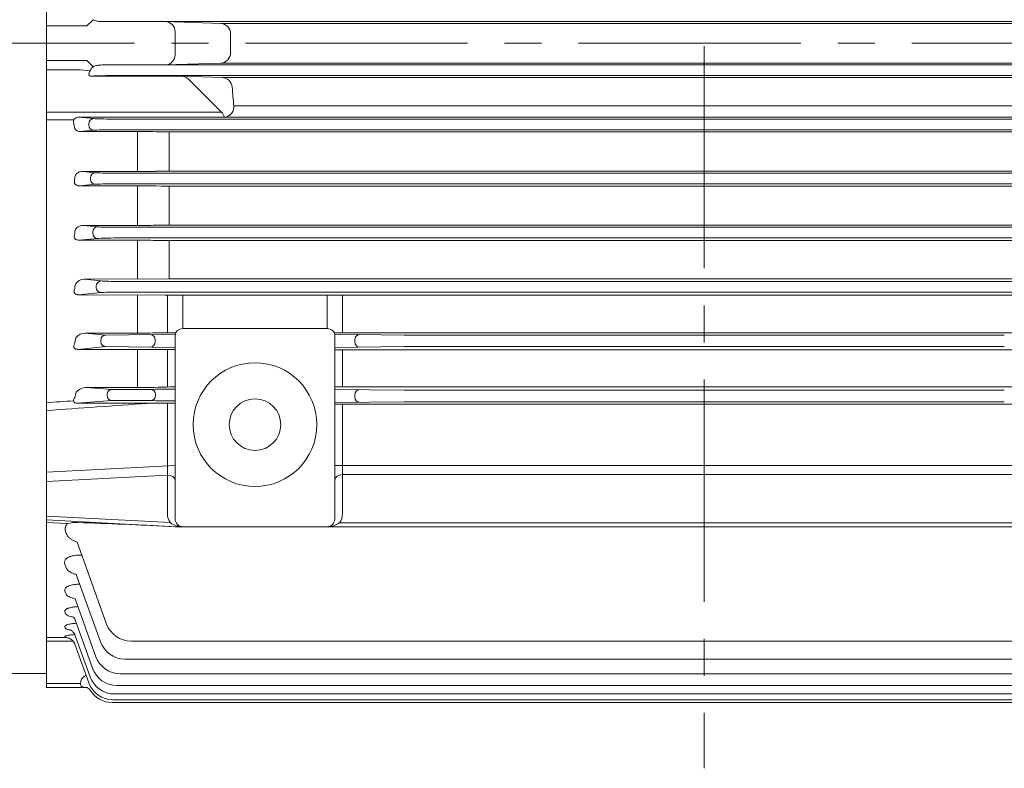
# Model space of a CAD drawing. Units: millimetres. Extents: x 0 to 3693, y 0 to 2415.
# Drawn here: x 657 to 1039, y 959 to 1249 of the extents above; entities that cross this region are included whole.
import ezdxf

# ---------------------------------------------------------------- set-up
doc = ezdxf.new("R2010")
doc.units = ezdxf.units.MM
doc.header["$LTSCALE"] = 115
doc.linetypes.add('CENTER2', pattern=[1.125, 0.75, -0.125, 0.125, -0.125])
doc.layers.add('CENTER LINE', color=1, linetype='CENTER2', lineweight=9)
doc.layers.add('OUTLINE', color=3, linetype='CONTINUOUS', lineweight=20)

msp = doc.modelspace()

# ---------------------------------------------------------------- linework, layer by layer
at = {"layer": 'CENTER LINE'}
for p, q in [((922.4, 1497.54), (922.4, 958.51)), ((356.1, 1239.88), (1384.8, 1239.88))]:
    msp.add_line(p, q, dxfattribs=at)
at = {"layer": 'OUTLINE'}
for p, q in [((666.9, 989.88), (666.9, 1494.18)), ((685.05, 1249.01), (682.61, 1246.61)), ((713.04, 1248.31), (691.42, 1248.31)), ((692.49, 1248.31), (1152.31, 1248.31)), ((734.57, 1247.56), (713.04, 1248.31)), ((1110.23, 1247.56), (734.57, 1247.56)), ((666.9, 1246.61), (682.61, 1246.61)), ((716.9, 1235.45), (716.9, 1244.31)), ((666.9, 1233.15), (682.61, 1233.15)), ((685.05, 1230.75), (682.61, 1233.15)), ((713.04, 1231.45), (691.42, 1231.45)), ((692.49, 1231.45), (1152.31, 1231.45)), ((734.57, 1232.2), (713.04, 1231.45)), ((1110.23, 1232.2), (734.57, 1232.2)), ((680.14, 1229.62), (666.9, 1229.62)), ((680.14, 1229.62), (683.92, 1229.18)), ((684, 1229.58), (683.92, 1229.18)), ((684.97, 1227.13), (684.56, 1227.09)), ((684.56, 1227.09), (719.37, 1227.09)), ((1152.31, 1227.31), (692.49, 1227.31)), ((735.19, 1226.54), (719.37, 1227.09)), ((722.06, 1225.92), (734.88, 1213.1)), ((735.19, 1226.54), (1109.61, 1226.54)), ((666.9, 1213.1), (734.88, 1213.1)), ((739.69, 1215.63), (1105.11, 1215.63)), ((677.59, 1210.21), (666.9, 1210.21)), ((679.51, 1211.18), (685.26, 1210.63)), ((683.39, 1208.13), (683.39, 1208.63)), ((684.19, 1211.21), (685.02, 1211.22)), ((1160.61, 1211.21), (684.19, 1211.21)), ((736.06, 1211.22), (685.02, 1211.22)), ((692.78, 1210.45), (1152.02, 1210.45)), ((685.26, 1206.13), (680.05, 1205.63)), ((680.05, 1205.63), (702.22, 1205.63)), ((1152.02, 1206.31), (692.78, 1206.31)), ((702.22, 1190.1), (702.22, 1205.63)), ((712.02, 1205.49), (1132.78, 1205.49)), ((714.51, 1190.24), (714.51, 1205.49)), ((680.96, 1190.1), (685.86, 1189.63)), ((702.22, 1190.1), (680.96, 1190.1)), ((693.38, 1189.45), (1151.42, 1189.45)), ((711.51, 1190.22), (709.22, 1190.17)), ((1130.29, 1190.24), (714.51, 1190.24)), ((683.98, 1187.13), (683.98, 1187.63)), ((685.86, 1185.13), (679.84, 1184.55)), ((679.84, 1184.55), (702.22, 1184.55)), ((1151.42, 1185.31), (693.38, 1185.31)), ((702.22, 1184.55), (702.22, 1169.17)), ((709.22, 1184.48), (711.51, 1184.44)), ((714.51, 1184.41), (714.51, 1169.31)), ((714.51, 1184.41), (1130.29, 1184.41)), ((681.25, 1169.17), (686.8, 1168.63)), ((702.22, 1169.17), (681.25, 1169.17)), ((684.92, 1166.13), (684.92, 1166.63)), ((694.31, 1168.45), (1150.48, 1168.45)), ((711.51, 1169.28), (709.22, 1169.23)), ((1130.29, 1169.31), (714.51, 1169.31)), ((686.8, 1164.13), (679.61, 1163.44)), ((679.61, 1163.44), (702.22, 1163.44)), ((1150.48, 1164.31), (694.31, 1164.31)), ((702.22, 1148.35), (702.22, 1163.44)), ((709.22, 1163.37), (711.51, 1163.32)), ((714.51, 1163.29), (1130.29, 1163.29)), ((714.51, 1148.41), (714.51, 1163.29)), ((714.51, 1148.41), (681.59, 1148.26)), ((681.59, 1148.26), (688.12, 1147.63)), ((695.64, 1147.45), (1149.16, 1147.45)), ((1130.29, 1148.41), (714.51, 1148.41)), ((686.24, 1145.13), (686.24, 1145.63)), ((688.12, 1143.13), (679.37, 1142.29)), ((679.37, 1142.29), (712.9, 1142.13)), ((1149.16, 1143.31), (695.64, 1143.31)), ((702.22, 1142.18), (702.22, 1127.39)), ((712.9, 1142.13), (1131.9, 1142.13)), ((713.9, 1142.13), (713.9, 1127.55)), ((719.9, 1129.15), (719.9, 1142.13)), ((775.9, 1129.15), (775.9, 1142.13)), ((781.9, 1142.13), (781.9, 1127.55)), ((775.9, 1129.15), (719.9, 1129.15)), ((677.82, 1123.15), (678.31, 1125.57)), ((682, 1127.39), (689.92, 1126.63)), ((702.22, 1127.39), (682, 1127.39)), ((688.04, 1124.13), (688.04, 1124.63)), ((689.92, 1126.63), (716.92, 1126.93)), ((709.18, 1124.82), (709.18, 1123.94)), ((717.1, 1127.55), (712.02, 1127.55)), ((716.9, 1126.63), (716.9, 1055.26)), ((1066.1, 1127.55), (778.69, 1127.55)), ((805.88, 1126.63), (778.88, 1126.93)), ((778.9, 1055.26), (778.9, 1126.63)), ((786.62, 1124.82), (786.62, 1123.94)), ((805.88, 1126.63), (1038.92, 1126.63)), ((689.92, 1122.13), (679.08, 1121.09)), ((679.08, 1121.09), (716.9, 1121.09)), ((689.92, 1122.13), (716.9, 1121.84)), ((702.22, 1121.09), (702.22, 1106.28)), ((713.9, 1121.09), (713.9, 1106.49)), ((805.88, 1122.13), (778.9, 1121.84)), ((1065.9, 1120.85), (778.9, 1120.85)), ((781.9, 1106.54), (781.9, 1120.85)), ((1038.92, 1122.13), (805.88, 1122.13)), ((682.47, 1106.28), (692.32, 1105.57)), ((702.22, 1106.28), (682.47, 1106.28)), ((692.32, 1105.57), (707.45, 1105.55)), ((716.9, 1105.62), (711.88, 1105.62)), ((715.14, 1106.55), (716.9, 1106.54)), ((1065.9, 1106.54), (778.9, 1106.54)), ((805.88, 1105.26), (778.9, 1105.55)), ((1038.92, 1105.26), (805.88, 1105.26)), ((690.44, 1103.19), (690.44, 1103.57)), ((709.22, 1103.55), (709.22, 1103.22)), ((786.62, 1102.57), (786.62, 1103.45)), ((692.32, 1101.19), (678.85, 1100.22)), ((678.85, 1100.22), (716.9, 1100.22)), ((692.32, 1101.19), (707.45, 1101.22)), ((711.88, 1101.15), (716.9, 1101.15)), ((713.9, 1100.22), (713.9, 1057.38)), ((716.9, 1100.22), (713.9, 1100.22)), ((713.9, 1100.22), (714.82, 1100.22)), ((805.88, 1100.76), (778.9, 1100.47)), ((1065.9, 1099.84), (778.9, 1099.84)), ((781.9, 1057.38), (781.9, 1099.84)), ((805.88, 1100.76), (1038.92, 1100.76)), ((666.9, 1073.41), (716.9, 1076.03)), ((1065.9, 1076.03), (778.9, 1076.03)), ((713.9, 1072.32), (666.9, 1069.86)), ((1062.9, 1072.48), (781.9, 1072.48)), ((666.9, 1056.35), (715.06, 1053.83)), ((716.9, 1052.26), (666.9, 1054.88)), ((666.9, 1053.87), (675.11, 1053.45)), ((1127.9, 1052.26), (716.9, 1052.26)), ((1064.14, 1053.73), (780.66, 1053.73)), ((678.86, 1046.23), (690.29, 1014.5)), ((680.68, 1041.17), (679.07, 1041.17)), ((674.05, 1037.68), (674.54, 1036.35)), ((678.47, 1033.73), (687.91, 1007.53)), ((679.84, 1029.92), (679.36, 1029.92)), ((674.05, 1027.21), (674.38, 1026.31)), ((678.04, 1024.29), (686.14, 1001.81)), ((674.05, 1019.2), (674.27, 1018.6)), ((674.06, 1013.37), (674.19, 1013)), ((678.03, 1016.15), (684.83, 997.3)), ((674.06, 1009.56), (674.14, 1009.35)), ((677.99, 1010.35), (683.9, 993.95)), ((674.19, 1009.28), (666.9, 1009.28)), ((666.9, 1007.86), (677.28, 1007.86)), ((677.9, 1006.74), (683.31, 991.73)), ((699.7, 1007.89), (1145.1, 1007.89)), ((697.32, 1000.92), (1147.48, 1000.92)), ((666.9, 995.35), (469.72, 995.35)), ((695.54, 995.2), (1149.25, 995.2)), ((680.08, 991.35), (666.9, 991.35)), ((680.25, 992.34), (680.08, 991.35)), ((694.23, 990.69), (1150.56, 990.69)), ((666.9, 989.88), (682.39, 989.88)), ((693.31, 987.34), (1151.49, 987.34)), ((692.43, 984.02), (1152.37, 984.02)), ((692.72, 985.12), (1152.08, 985.12))]:
    msp.add_line(p, q, dxfattribs=at)
for radius in [24, 10]:
    msp.add_circle((747.9, 1091.88), radius, dxfattribs=at)
for centre, radius, start, end in [((712.9, 1244.31), 4, 0, 88), ((734.43, 1243.56), 4, 359.0929, 88), ((966.9, 1239.88), 228.5, 179.0929, 180.9071), ((712.9, 1235.45), 4, 272, 0), ((734.43, 1236.2), 4, 272, 0.9071), ((684.38, 1227.98), 0.963, 156.6266, 176.7414), ((688.4, 1226.31), 5.32, 147.3716, 157.3296), ((687.02, 1227.93), 3.44, 124.8317, 151.2615), ((719.23, 1223.09), 4, 45, 88), ((735.05, 1222.54), 4, 4.2773, 88), ((966.9, 1239.88), 228.5, 184.2773, 186.0921), ((731.34, 1209.57), 5, 19.3354, 45), ((735.71, 1215.21), 4, 274.9856, 6.0921), ((689.39, 1211.53), 12.21, 190.975, 198.8046), ((680.89, 1393.17), 181.99, 269.5664, 271.0388), ((702.73, 903.82), 301.81, 88.2371, 90.0975), ((702.37, 1543.67), 353.57, 269.9755, 271.11), ((714.41, 1041.83), 148.41, 89.9638, 91.122), ((702.44, 848.4), 336.16, 88.8443, 90.0375), ((714.44, 1331.38), 146.97, 268.8556, 270.0252), ((702.37, 1515.97), 346.8, 269.975, 271.1315), ((714.41, 1023.78), 145.53, 89.9631, 91.1443), ((702.44, 838.27), 325.17, 88.8055, 90.039), ((714.44, 1305.39), 142.1, 268.8163, 270.026), ((681.42, 1144.46), 3.81, 87.5148, 149.1301), ((681.93, 1122.91), 4.48, 89.1039, 143.6469), ((702.86, 1397.3), 269.91, 269.8645, 271.9448), ((682.55, 1100.83), 5.45, 90.8533, 138.6023), ((704.04, 1330.87), 224.6, 269.5348, 272.832), ((719.9, 1057.38), 6, 180, 217.469), ((775.9, 1057.38), 6, 322.531, 0), ((676.85, 1051.33), 2.74, 129.3664, 208.6689), ((678.33, 1042.14), 11.76, 86.3328, 105.8862), ((612.31, -951.65), 2006.64, 87.06964, 88.09322), ((719.65, 1059.91), 7.65, 233.8266, 271.8346), ((719.9, 1055.26), 3, 180, 270), ((775.9, 1055.26), 3, 270, 0), ((776.15, 1059.89), 7.63, 268.1113, 306.2275), ((699.7, 1017.89), 10, 199.8147, 270), ((674.3, 1009.42), 0.176, 202.5611, 230.6034), ((674.46, 1005.56), 3.64, 19.0643, 70.1009), ((697.32, 1010.92), 10, 199.8147, 270), ((695.54, 1005.2), 10, 199.8147, 270), ((694.23, 1000.69), 10, 199.8147, 270), ((681.24, 991.23), 1.16, 174.2679, 225.8943), ((692.72, 995.12), 10, 199.8147, 270), ((693.31, 997.34), 10, 199.8147, 270), ((686.42, 996.88), 8.83, 227.2589, 228.2603), ((692.43, 994.02), 10, 211.0114, 270), ((687.17, 990.74), 3.81, 209.4896, 209.4931)]:
    msp.add_arc(centre, radius, start, end, dxfattribs=at)
at = {"layer": 'OUTLINE', "extrusion": (0, 0, -1)}
for centre, major_axis, ratio, start_param, end_param in [((692.49, 1248.03), (-8, 0), 0.034921, 1.436942, 1.570796), ((719.9, 1126.63), (3, 0), 0.838671, 3.141593, 4.712389), ((775.9, 1126.63), (-3, 0), 0.838671, 1.570796, 3.141593), ((707.3, 1124.82), (0.19, -1.99), 0.939187, 3.243396, 4.802256), ((707.3, 1123.94), (-0.19, -1.99), 0.939187, 4.622522, 6.181382), ((711.88, 1105.48), (-5, 0), 0.026186, 0.48068, 1.570796), ((707.45, 1103.55), (-0.1, 2), 0.886442, 0.056587, 1.61528), ((788.5, 1103.45), (0.19, 1.99), 0.939187, 4.622522, 6.181382), ((707.45, 1103.22), (0.1, 2), 0.886442, 1.526313, 3.085005), ((788.5, 1102.57), (-0.19, 1.99), 0.939187, 3.243396, 4.802256), ((721.66, 1096.23), (-76.32, 0), 0.052408, 1.36283, 1.508438), ((713.9, 1100.3), (-3, 0), 0.026186, 3.141593, 4.400685), ((713.9, 1070.36), (3, 0), 0.654699, -1.570796, 0), ((781.9, 1070.36), (-3, 0), 0.707107, 0, 1.570796), ((674.27, 1014.8), (-3.76, -1.36), 0.945966, 2.950023, 3.141593), ((686.82, 988.82), (5.97, -4.64), 0.693068, 2.901038, 3.485891)]:
    msp.add_ellipse(centre, major_axis=major_axis, ratio=ratio, start_param=start_param, end_param=end_param, dxfattribs=at)
at = {"layer": 'OUTLINE'}
for centre, major_axis, ratio, start_param, end_param in [((692.49, 1231.73), (-8, 0), 0.034921, 1.436942, 1.570796), ((686.9, 1229.31), (3.45, 1.8), 0.377864, 2.811451, 3.789585), ((692.49, 1227.03), (8, 0), 0.034921, 1.570796, 2.792527), ((685.26, 1208.63), (0.19, 1.99), 0.939187, 0.101803, 1.660663), ((692.78, 1210.73), (-8, 0), 0.034921, 0.349066, 1.570796), ((685.26, 1208.13), (-0.19, 1.99), 0.939187, 1.48093, 3.039789), ((692.78, 1206.03), (-8, 0), 0.034921, 4.712389, 5.934119), ((685.86, 1187.63), (0.19, 1.99), 0.939187, 0.101803, 1.660663), ((693.38, 1189.73), (-8, 0), 0.034921, 0.349066, 1.570796), ((593.96, 1239.88), (0, -236.5), 0.363971, 1.343285, 1.350542), ((685.86, 1187.13), (-0.19, 1.99), 0.939187, 1.48093, 3.039789), ((693.38, 1185.03), (8, 0), 0.034921, 1.570796, 2.792527), ((596.12, 1239.88), (0, -236.5), 0.363971, 1.250625, 1.258835), ((686.8, 1166.63), (0.19, 1.99), 0.939187, 0.101803, 1.660663), ((694.31, 1168.73), (-8, 0), 0.034921, 0.349066, 1.570796), ((686.8, 1166.13), (-0.19, 1.99), 0.939187, 1.48093, 3.039789), ((694.31, 1164.03), (8, 0), 0.034921, 1.570796, 2.792527), ((688.12, 1145.63), (0.19, 1.99), 0.939187, 0.101803, 1.660663), ((695.64, 1147.73), (-8, 0), 0.034921, 0.349066, 1.570796), ((599.08, 1239.88), (0, -236.5), 0.36397, 1.154845, 1.164479), ((688.12, 1145.13), (-0.19, 1.99), 0.939187, 1.48093, 3.039789), ((695.64, 1143.03), (8, 0), 0.034921, 1.570796, 2.792527), ((689.92, 1124.63), (0.19, 1.99), 0.939187, 0.101803, 1.660663), ((788.5, 1124.82), (-0.19, -1.99), 0.939187, 3.243396, 4.802256), ((689.92, 1124.13), (-0.19, 1.99), 0.939187, 1.48093, 3.039789), ((788.5, 1123.94), (0.19, -1.99), 0.939187, 4.622522, 6.181382), ((692.32, 1103.57), (0.14, 1.99), 0.939408, 0.076436, 1.63828), ((607.9, 1239.88), (0, -236.5), 0.36397, 0.949882, 0.960974), ((692.32, 1103.19), (-0.14, 1.99), 0.939408, 1.503313, 3.065156), ((-2958.89, 1239.89), (4532.01, -0.01), 0.051304, -0.643437, -0.639553), ((-2958.39, 1239.88), (4531.77, 0), 0.052408, -0.643549, -0.629068), ((721.66, 1096.23), (-76.32, 0), 0.052408, -1.508438, -1.36283), ((711.88, 1101.28), (-5, 0), 0.026186, 0.48068, 1.570796)]:
    msp.add_ellipse(centre, major_axis=major_axis, ratio=ratio, start_param=start_param, end_param=end_param, dxfattribs=at)
for points, knots in [([(691.42, 1248.31), (690.86, 1248.31), (690.3, 1248.31), (689.2, 1248.31), (688.66, 1248.31), (687.59, 1248.35), (687.06, 1248.39), (686.28, 1248.52), (686.03, 1248.58), (685.52, 1248.75), (685.28, 1248.86), (685.05, 1249.01)], [0, 0, 0, 0, 0.25, 0.25, 0.5, 0.5, 0.75, 0.75, 0.875, 0.875, 1, 1, 1, 1]), ([(691.42, 1231.45), (690.86, 1231.45), (690.3, 1231.46), (689.2, 1231.46), (688.66, 1231.45), (687.59, 1231.41), (687.06, 1231.37), (686.28, 1231.24), (686.03, 1231.18), (685.52, 1231.01), (685.28, 1230.91), (685.05, 1230.75)], [0, 0, 0, 0, 0.25, 0.25, 0.5, 0.5, 0.75, 0.75, 0.875, 0.875, 1, 1, 1, 1]), ([(679.51, 1211.18), (679.24, 1211.19), (678.97, 1211.15), (678.57, 1211.02), (678.44, 1210.97), (678.2, 1210.84), (678.08, 1210.76), (677.87, 1210.57), (677.77, 1210.47), (677.6, 1210.25), (677.53, 1210.12), (677.43, 1209.87), (677.4, 1209.73), (677.37, 1209.46), (677.38, 1209.33), (677.4, 1209.21)], [0, 0, 0, 0, 0.25, 0.25, 0.375, 0.375, 0.5, 0.5, 0.625, 0.625, 0.75, 0.75, 0.875, 0.875, 1, 1, 1, 1]), ([(677.83, 1207.6), (677.81, 1207.46), (677.8, 1207.32), (677.83, 1207.04), (677.86, 1206.9), (677.97, 1206.63), (678.05, 1206.5), (678.24, 1206.27), (678.35, 1206.16), (678.59, 1205.99), (678.72, 1205.92), (678.98, 1205.8), (679.11, 1205.75), (679.52, 1205.65), (679.79, 1205.63), (680.05, 1205.63)], [0, 0, 0, 0, 0.125, 0.125, 0.25, 0.25, 0.375, 0.375, 0.5, 0.5, 0.625, 0.625, 0.75, 0.75, 1, 1, 1, 1]), ([(680.96, 1190.1), (680.63, 1190.11), (680.3, 1190.07), (679.84, 1189.95), (679.68, 1189.9), (679.39, 1189.78), (679.25, 1189.71), (678.98, 1189.55), (678.85, 1189.47), (678.61, 1189.27), (678.5, 1189.16), (678.3, 1188.93), (678.21, 1188.8), (678.06, 1188.52), (678, 1188.37), (677.96, 1188.21)], [0, 0, 0, 0, 0.25, 0.25, 0.375, 0.375, 0.5, 0.5, 0.625, 0.625, 0.75, 0.75, 0.875, 0.875, 1, 1, 1, 1]), ([(677.82, 1186.54), (677.79, 1186.42), (677.77, 1186.3), (677.76, 1186.05), (677.77, 1185.91), (677.83, 1185.65), (677.88, 1185.52), (678.03, 1185.27), (678.13, 1185.16), (678.35, 1184.96), (678.48, 1184.87), (678.74, 1184.74), (678.88, 1184.69), (679.16, 1184.61), (679.3, 1184.59), (679.57, 1184.56), (679.71, 1184.55), (679.84, 1184.55)], [0, 0, 0, 0, 0.125, 0.125, 0.25, 0.25, 0.375, 0.375, 0.5, 0.5, 0.625, 0.625, 0.75, 0.75, 0.875, 0.875, 1, 1, 1, 1]), ([(681.25, 1169.17), (680.88, 1169.17), (680.53, 1169.12), (680.03, 1168.99), (679.87, 1168.94), (679.57, 1168.81), (679.42, 1168.74), (679, 1168.5), (678.74, 1168.3), (678.42, 1167.97), (678.33, 1167.85), (678.16, 1167.58), (678.09, 1167.44), (678.04, 1167.29)], [0, 0, 0, 0, 0.25, 0.25, 0.375, 0.375, 0.5, 0.5, 0.75, 0.75, 0.875, 0.875, 1, 1, 1, 1]), ([(677.82, 1165.45), (677.74, 1165.24), (677.7, 1165.02), (677.71, 1164.66), (677.74, 1164.53), (677.82, 1164.29), (677.89, 1164.17), (678.03, 1163.99), (678.08, 1163.94), (678.2, 1163.84), (678.26, 1163.79), (678.46, 1163.67), (678.6, 1163.6), (679.04, 1163.46), (679.34, 1163.44), (679.61, 1163.44)], [0, 0, 0, 0, 0.25, 0.25, 0.375, 0.375, 0.5, 0.5, 0.5625, 0.5625, 0.625, 0.625, 0.75, 0.75, 1, 1, 1, 1]), ([(677.82, 1144.32), (677.73, 1144.13), (677.66, 1143.93), (677.62, 1143.61), (677.62, 1143.49), (677.65, 1143.26), (677.68, 1143.15), (677.8, 1142.91), (677.89, 1142.8), (678.12, 1142.59), (678.27, 1142.5), (678.58, 1142.38), (678.75, 1142.34), (679.06, 1142.29), (679.22, 1142.29), (679.37, 1142.29)], [0, 0, 0, 0, 0.25, 0.25, 0.375, 0.375, 0.5, 0.5, 0.625, 0.625, 0.75, 0.75, 0.875, 0.875, 1, 1, 1, 1]), ([(677.82, 1123.15), (677.71, 1122.97), (677.62, 1122.78), (677.54, 1122.49), (677.52, 1122.39), (677.5, 1122.18), (677.5, 1122.07), (677.55, 1121.85), (677.6, 1121.73), (677.71, 1121.56), (677.76, 1121.51), (677.88, 1121.4), (677.95, 1121.35), (678.11, 1121.26), (678.2, 1121.22), (678.38, 1121.17), (678.47, 1121.14), (678.74, 1121.1), (678.91, 1121.09), (679.08, 1121.09)], [0, 0, 0, 0, 0.25, 0.25, 0.375, 0.375, 0.5, 0.5, 0.625, 0.625, 0.6875, 0.6875, 0.75, 0.75, 0.8125, 0.8125, 0.875, 0.875, 1, 1, 1, 1]), ([(677.91, 1102.29), (677.65, 1101.95), (677.44, 1101.58), (677.43, 1100.97), (677.47, 1100.74), (677.85, 1100.42), (678.04, 1100.33), (678.45, 1100.23), (678.66, 1100.22), (678.85, 1100.22)], [0, 0, 0, 0, 0.5, 0.5, 0.75, 0.75, 0.875, 0.875, 1, 1, 1, 1]), ([(674.44, 1050.02), (674.51, 1049.73), (674.62, 1049.45), (674.92, 1048.9), (675.11, 1048.64), (675.56, 1048.13), (675.82, 1047.89), (676.4, 1047.43), (676.72, 1047.22), (677.43, 1046.81), (677.81, 1046.63), (678.38, 1046.4), (678.56, 1046.33), (678.74, 1046.27), (678.78, 1046.26), (678.82, 1046.24), (678.86, 1046.23)], [0, 0, 0, 0, 0.125, 0.125, 0.25, 0.25, 0.375, 0.375, 0.5, 0.5, 0.625, 0.625, 0.679298, 0.679298, 0.679298, 0.6906246, 0.6906246, 0.6906246, 0.6906246]), ([(679.07, 1041.17), (678.66, 1041.17), (678.25, 1041.15), (677.66, 1041.08), (677.46, 1041.05), (677.07, 1040.98), (676.88, 1040.93), (676.52, 1040.84), (676.35, 1040.78), (676.01, 1040.66), (675.85, 1040.6), (675.39, 1040.39), (675.12, 1040.23), (674.78, 1039.97), (674.68, 1039.87), (674.49, 1039.69), (674.41, 1039.59), (674.19, 1039.3), (674.08, 1039.1), (673.95, 1038.69), (673.92, 1038.49), (673.94, 1038.08), (673.98, 1037.88), (674.05, 1037.68)], [0, 0, 0, 0, 0.125, 0.125, 0.1875, 0.1875, 0.25, 0.25, 0.3125, 0.3125, 0.375, 0.375, 0.5, 0.5, 0.5625, 0.5625, 0.625, 0.625, 0.75, 0.75, 0.875, 0.875, 1, 1, 1, 1]), ([(674.54, 1036.35), (674.62, 1036.13), (674.74, 1035.93), (675.04, 1035.53), (675.23, 1035.34), (675.56, 1035.07), (675.68, 1034.98), (675.93, 1034.8), (676.06, 1034.72), (676.48, 1034.48), (676.79, 1034.33), (677.29, 1034.12), (677.46, 1034.05), (677.81, 1033.93), (678, 1033.87), (678.25, 1033.8), (678.32, 1033.78), (678.38, 1033.76), (678.41, 1033.75), (678.44, 1033.74), (678.47, 1033.73)], [0, 0, 0, 0, 0.125, 0.125, 0.25, 0.25, 0.3125, 0.3125, 0.375, 0.375, 0.5, 0.5, 0.5625, 0.5625, 0.625, 0.625, 0.6469208, 0.6469208, 0.6469208, 0.6566761, 0.6566761, 0.6566761, 0.6566761]), ([(679.36, 1029.92), (678.96, 1029.92), (678.56, 1029.91), (677.78, 1029.84), (677.39, 1029.78), (676.66, 1029.64), (676.32, 1029.55), (675.69, 1029.34), (675.4, 1029.22), (674.91, 1028.95), (674.7, 1028.81), (674.36, 1028.51), (674.23, 1028.35), (674.05, 1028.02), (674, 1027.86), (673.97, 1027.53), (674, 1027.37), (674.05, 1027.21)], [0, 0, 0, 0, 0.125, 0.125, 0.25, 0.25, 0.375, 0.375, 0.5, 0.5, 0.625, 0.625, 0.75, 0.75, 0.875, 0.875, 1, 1, 1, 1]), ([(674.38, 1026.31), (674.44, 1026.14), (674.55, 1025.98), (674.76, 1025.74), (674.84, 1025.66), (675.02, 1025.51), (675.11, 1025.44), (675.43, 1025.22), (675.68, 1025.08), (676.22, 1024.83), (676.52, 1024.71), (677.17, 1024.5), (677.52, 1024.41), (677.9, 1024.32), (677.92, 1024.31), (677.94, 1024.31), (677.96, 1024.3), (677.98, 1024.3), (678.01, 1024.29), (678.01, 1024.29), (678.02, 1024.29), (678.02, 1024.29), (678.03, 1024.29), (678.03, 1024.29), (678.04, 1024.29)], [0, 0, 0, 0, 0.125, 0.125, 0.1875, 0.1875, 0.25, 0.25, 0.375, 0.375, 0.5, 0.5, 0.625, 0.625, 0.6315911, 0.6315911, 0.6315911, 0.6388516, 0.6388516, 0.6388516, 0.6404648, 0.6404648, 0.6404648, 0.6425052, 0.6425052, 0.6425052, 0.6425052]), ([(679.14, 1021.24), (678.9, 1021.23), (678.66, 1021.22), (678.23, 1021.19), (678.04, 1021.18), (677.66, 1021.14), (677.47, 1021.11), (676.93, 1021.03), (676.58, 1020.97), (676.1, 1020.85), (675.94, 1020.81), (675.65, 1020.72), (675.37, 1020.63), (675.12, 1020.53), (674.9, 1020.42), (674.79, 1020.36), (674.5, 1020.19), (674.35, 1020.07), (674.19, 1019.89), (674.14, 1019.82), (674.07, 1019.7), (674.05, 1019.64), (674, 1019.45), (674.01, 1019.32), (674.05, 1019.2)], [0.0488236, 0.0488236, 0.0488236, 0.0488236, 0.125, 0.125, 0.1875, 0.1875, 0.25, 0.25, 0.375, 0.375, 0.4375, 0.4375, 0.5, 0.5625, 0.5625, 0.625, 0.625, 0.75, 0.75, 0.8125, 0.8125, 0.875, 0.875, 1, 1, 1, 1]), ([(674.27, 1018.6), (674.32, 1018.47), (674.41, 1018.35), (674.6, 1018.17), (674.67, 1018.11), (674.84, 1018), (674.94, 1017.94), (675.24, 1017.78), (675.47, 1017.68), (676, 1017.49), (676.3, 1017.4), (676.85, 1017.26), (677.1, 1017.21), (677.36, 1017.16), (677.4, 1017.15), (677.43, 1017.15), (677.46, 1017.14)], [0, 0, 0, 0, 0.125, 0.125, 0.1875, 0.1875, 0.25, 0.25, 0.375, 0.375, 0.5, 0.5, 0.5933772, 0.5933772, 0.5933772, 0.6042897, 0.6042897, 0.6042897, 0.6042897]), ([(678.52, 1014.78), (678.37, 1014.77), (678.23, 1014.77), (677.89, 1014.74), (677.7, 1014.73), (677.16, 1014.67), (676.81, 1014.63), (676.15, 1014.52), (675.85, 1014.46), (675.3, 1014.32), (675.06, 1014.24), (674.75, 1014.12), (674.65, 1014.08), (674.48, 1014), (674.33, 1013.91), (674.23, 1013.82), (674.14, 1013.73), (674.1, 1013.69), (674.03, 1013.55), (674.02, 1013.46), (674.06, 1013.37)], [0.1398346, 0.1398346, 0.1398346, 0.1398346, 0.1875, 0.1875, 0.25, 0.25, 0.375, 0.375, 0.5, 0.5, 0.625, 0.625, 0.6875, 0.6875, 0.75, 0.8125, 0.8125, 0.875, 0.875, 1, 1, 1, 1]), ([(677.72, 1016.81), (677.69, 1016.85), (677.6, 1016.97), (677.51, 1017.08), (677.46, 1017.14)], [0.09407901, 0.09407901, 0.09407901, 0.09407901, 0.11612476, 0.15598603, 0.15598603, 0.15598603, 0.15598603]), ([(677.97, 1010.39), (677.93, 1010.39), (677.89, 1010.38), (677.85, 1010.38), (677.81, 1010.38), (677.77, 1010.38), (677.37, 1010.35), (677.01, 1010.32), (676.52, 1010.28), (676.36, 1010.26), (676.05, 1010.22), (675.89, 1010.2), (675.47, 1010.14), (675.22, 1010.09), (674.78, 1009.99), (674.59, 1009.94), (674.3, 1009.83), (674.19, 1009.78), (674.06, 1009.67), (674.04, 1009.61), (674.06, 1009.56)], [0.2236075, 0.2236075, 0.2236075, 0.2236075, 0.2365591, 0.2365591, 0.2365591, 0.25, 0.25, 0.375, 0.375, 0.4375, 0.4375, 0.5, 0.5, 0.625, 0.625, 0.75, 0.75, 0.875, 0.875, 1, 1, 1, 1]), ([(674.19, 1013), (674.23, 1012.91), (674.3, 1012.82), (674.48, 1012.7), (674.55, 1012.66), (674.7, 1012.58), (674.79, 1012.54), (675.08, 1012.42), (675.3, 1012.35), (675.69, 1012.25), (675.83, 1012.22), (676.08, 1012.17), (676.18, 1012.15), (676.29, 1012.13), (676.31, 1012.13), (676.32, 1012.13), (676.33, 1012.12)], [0, 0, 0, 0, 0.125, 0.125, 0.1875, 0.1875, 0.25, 0.25, 0.375, 0.375, 0.4375, 0.4375, 0.4826291, 0.4826291, 0.4826291, 0.488098, 0.488098, 0.488098, 0.488098]), ([(677.99, 1010.35), (677.99, 1010.35), (677.83, 1010.64), (677.48, 1011.16), (677, 1011.71), (676.57, 1012.01), (676.36, 1012.11), (676.33, 1012.12), (676.33, 1012.12)], [0, 0, 0, 0, 0.0043565, 0.1056566, 0.1920329, 0.2672078, 0.3329464, 0.3665378, 0.3665378, 0.3665378, 0.3665378]), ([(675.69, 1008.98), (675.6, 1009), (675.51, 1009.03), (675.21, 1009.1), (675, 1009.15), (674.69, 1009.21), (674.59, 1009.23), (674.39, 1009.26), (674.29, 1009.27), (674.19, 1009.28)], [0.8489943, 0.8489943, 0.8489943, 0.8489943, 0.875, 0.875, 0.9375, 0.9375, 0.96875, 0.96875, 1, 1, 1, 1]), ([(680.54, 990.29), (680.64, 990.2), (680.77, 990.13), (681.05, 990.02), (681.21, 989.98), (681.56, 989.93), (681.74, 989.91), (682.08, 989.89), (682.23, 989.88), (682.39, 989.88)], [0, 0, 0, 0, 0.25, 0.25, 0.5, 0.5, 0.75, 0.75, 0.9365227, 0.9365227, 0.9365227, 0.9365227]), ([(683.91, 988.79), (683.82, 988.93), (683.58, 989.27), (682.96, 989.71), (682.52, 989.86), (682.41, 989.88), (682.39, 989.88)], [0, 0, 0, 0, 0.1514866, 0.4519955, 0.6589989, 0.7329679, 0.7329679, 0.7329679, 0.7329679])]:
    msp.add_open_spline(points, degree=3, knots=knots, dxfattribs=at)

doc.saveas('drawing.dxf')
